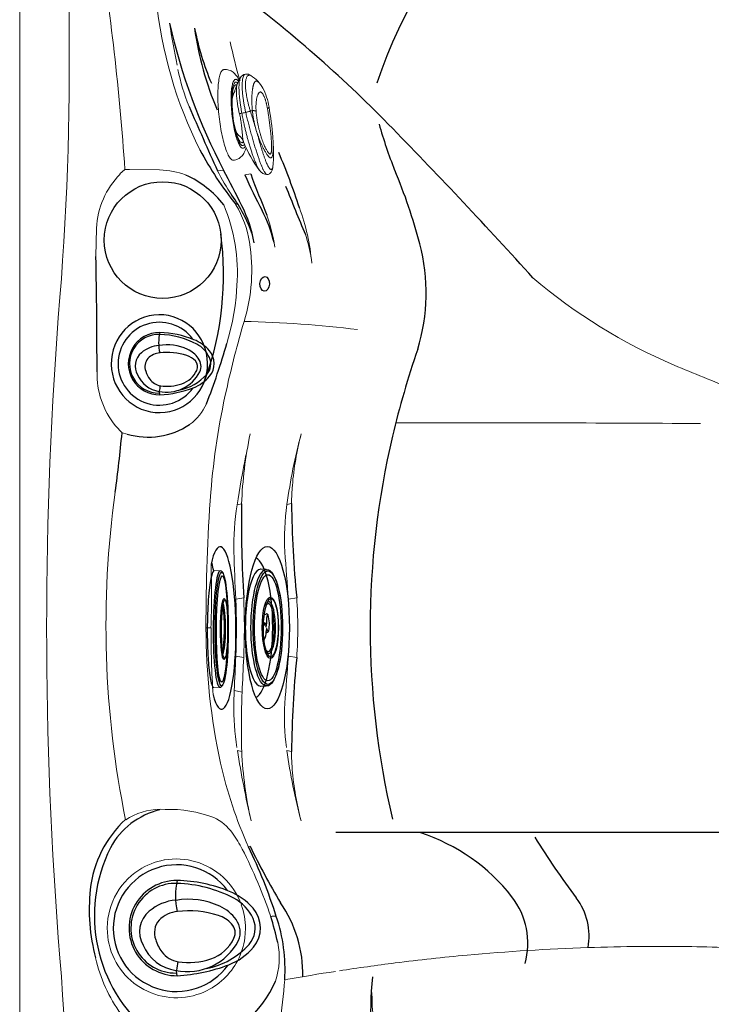
# Model space of a CAD drawing. Units: inches. Extents: x 0 to 84, y -21 to 131.
# Drawn here: x 0 to 24, y 29 to 63 of the extents above; entities that cross this region are included whole.
import ezdxf

# ---------------------------------------------------------------- set-up
doc = ezdxf.new("R2010")
doc.units = ezdxf.units.IN
doc.header["$MEASUREMENT"] = 0
doc.layers.add('1', color=4, linetype='Continuous')
doc.layers.add('2', color=7, linetype='Continuous')

# ---------------------------------------------------------------- blocks, each defined once
blk = doc.blocks.new('2015JET4IN_2')
at = {"layer": '1', "color": 4, "linetype": 'Continuous', "lineweight": 15}
for p, q in [((-2.001, -0.223), (-1.998, -0.426)), ((1.995, -0.441), (1.999, -0.238))]:
    blk.add_line(p, q, dxfattribs=at)
at = {"layer": '1', "color": 3}
for centre, radius, start, end in [((-1.872, -0.41), 0.127, 187.2288, 248.7397), ((1.857, -0.418), 0.14, 283.221, 350.4228)]:
    blk.add_arc(centre, radius, start, end, dxfattribs=at)
at = {"layer": '1', "color": 4}
blk.add_ellipse((-0.001, -0.231), major_axis=(-2, 0.008), ratio=0.115294, start_param=3.137541, end_param=6.287237, dxfattribs=at)
at = {"layer": '1', "color": 3}
for centre, major_axis, ratio, start_param, end_param in [((-0.002, -0.434), (-1.996, 0.008), 0.115526, 3.141593, 6.283185), ((-0.002, -0.511), (-0.894, 0.004), 0.128716, 0.263228, 2.875056), ((-0.002, -0.473), (-0.894, 0.004), 0.128716, 0.499239, 2.639563)]:
    blk.add_ellipse(centre, major_axis=major_axis, ratio=ratio, start_param=start_param, end_param=end_param, dxfattribs=at)
for centre, major_axis, ratio in [((-0.002, -0.493), (-1.943, 0.001), 0.115622), ((-0.002, -0.504), (-1.818, 0.008), 0.106558), ((-0.001, -0.577), (1.048, -0.004), 0.11754), ((-0.002, -0.596), (-0.996, 0.005), 0.109761)]:
    blk.add_ellipse(centre, major_axis=major_axis, ratio=ratio, dxfattribs=at)
blk = doc.blocks.new('2016JET4.0_1')
at = {"layer": '1', "color": 4}
for p, q in [((96.177, -81.133), (95.98, -81.13)), ((95.98, -85.13), (96.177, -85.126))]:
    blk.add_line(p, q, dxfattribs=at)
at = {"layer": '1', "color": 3}
for centre, radius, start, end in [((95.867, -83.377), 0.48, 52.7187, 62.973), ((96.105, -82.586), 0.0948, 270.8224, 285.7492), ((96.045, -82.372), 0.316, 285.7492, 295.3068), ((96.193, -82.704), 0.0474, 15.0611, 105.6072), ((97.511, -82.933), 1.329, 171.7456, 182.6522), ((96.343, -82.764), 0.149, 148.3633, 171.7456), ((96.224, -82.693), 0.0105, 28.7458, 136.3931), ((95.976, -82.85), 0.304, 28.8426, 32.262), ((95.148, -83.008), 1.136, 348.5969, 16.1646), ((96.095, -83.039), 0.0329, 50.3732, 114.0189), ((95.597, -83.276), 0.576, 331.6064, 1.1462), ((96.052, -83.091), 0.101, 13.402, 50.3732), ((96.223, -83.05), 0.0753, 193.402, 219.7896), ((96.17, -83.094), 0.00714, 219.7896, 325.7311), ((93.438, -75.779), 8.003, 289.9674, 290.3908), ((96.594, -83.255), 0.421, 167.4978, 181.3229), ((95.787, -83.019), 0.397, 348.567, 3.5572), ((96.19, -83.164), 0.00685, 357.2979, 179.9428), ((96.568, -83.062), 0.385, 195.4685, 209.5966), ((96.185, -83.213), 0.0786, 301.2218, 345.5657), ((96.24, -83.245), 0.00983, 227.7671, 313.5675), ((96.204, -83.207), 0.0613, 313.5675, 350.0814)]:
    blk.add_arc(centre, radius, start, end, dxfattribs=at)
at = {"layer": '1', "color": 4}
blk.add_ellipse((95.98, -83.13), major_axis=(0, 2), ratio=0.261032, start_param=6.273751, end_param=9.434212, dxfattribs=at)
at = {"layer": '1', "color": 3}
for centre, major_axis, ratio in [((96.194, -83.13), (0, 1.996), 0.27142), ((96.233, -83.13), (-0.002, 1.944), 0.25886), ((96.231, -83.13), (0, 1.817), 0.251897), ((96.316, -83.13), (-0.001, 1.05), 0.262492), ((96.332, -83.13), (0.006, 0.997), 0.253578)]:
    blk.add_ellipse(centre, major_axis=major_axis, ratio=ratio, dxfattribs=at)
for centre, major_axis, ratio, start_param, end_param in [((96.244, -83.13), (0.001, 0.822), 0.247228, 2.731702, 6.621411), ((96.263, -83.13), (0.003, 0.882), 0.258888, 2.841844, 6.557374)]:
    blk.add_ellipse(centre, major_axis=major_axis, ratio=ratio, start_param=start_param, end_param=end_param, dxfattribs=at)
blk = doc.blocks.new('asdf')
at = {"layer": '1', "color": 4, "linetype": 'Continuous'}
blk.add_lwpolyline([(1.505, 0.381, 0.077756), (1.132, 2.142, 0.128309), (0.529, 2.988, 0.36897), (-0.807, 2.974, 0.117961), (-1.383, 2.164, 0.093792), (-1.755, 0.374, 1.013091)], format="xyb", close=True, dxfattribs=at)
at = {"layer": '1', "color": 3, "linetype": 'Continuous'}
for points in [[(1.257, 1.381, 0.163072), (0.434, 2.84, 0.29987), (-0.453, 2.975, 0.166138), (-1.149, 2.312, 0.112258), (-1.657, 0.377, 1.023642), (1.414, 0.344)], [(-1.085, 0.331, 0.151367), (-0.701, -0.587, 0.363694), (0.456, -0.792, 0.262699), (1.325, 0.331, 0.335351), (0.304, 2.475, 0.268368), (-0.414, 2.396, 0.124356), (-0.874, 1.838, 0.155651), (-1.075, 0.331)]]:
    blk.add_lwpolyline(points, format="xyb", dxfattribs=at)
at = {"layer": '1', "color": 4, "linetype": 'Continuous'}
blk.add_lwpolyline([(-0.69, 0.389, 0.183535), (-0.398, -0.246, 0.27836), (0.272, -0.357, 0.092792), (0.691, -0.15, 0.196173), (1.026, 0.408, 0.119901), (0.928, 1.53, 0.203997), (0.224, 2.321, 0.308833), (-0.269, 2.242, 0.125241), (-0.556, 1.788, 0.111033), (-0.688, 0.376)], format="xyb", dxfattribs=at)
at = {"layer": '1', "linetype": 'Continuous'}
blk.add_arc((-0.123, 0.356), 2.17, 126.3344, 54.3448, dxfattribs=at)
at = {"layer": '1', "color": 3, "linetype": 'Continuous'}
for centre, radius, start, end in [((-1.216, 2.93), 2.613, 258.042, 281.6547), ((2.871, 10.503), 10.274, 259.6293, 261.3062), ((1.367, 0.67), 0.326, 261.3062, 293.5026)]:
    blk.add_arc(centre, radius, start, end, dxfattribs=at)
blk = doc.blocks.new('adf')
at = {"layer": '1', "color": 4, "linetype": 'Continuous'}
blk.add_lwpolyline([(668.368, 350.261, 0.077756), (668.612, 349.11, 0.128309), (669.006, 348.556, 0.36897), (669.88, 348.566, 0.117961), (670.257, 349.095, 0.093792), (670.5, 350.265, 1.013091)], format="xyb", close=True, dxfattribs=at)
at = {"layer": '1', "color": 3, "linetype": 'Continuous'}
for points in [[(668.53, 349.607, 0.163072), (669.068, 348.653, 0.29987), (669.648, 348.565, 0.166138), (670.103, 348.998, 0.112258), (670.436, 350.264, 1.023642), (668.428, 350.286)], [(670.062, 350.294, 0.151367), (669.81, 350.894, 0.363694), (669.054, 351.028, 0.262699), (668.486, 350.294, 0.335351), (669.153, 348.892, 0.268368), (669.623, 348.944, 0.124356), (669.923, 349.308, 0.155651), (670.055, 350.294)]]:
    blk.add_lwpolyline(points, format="xyb", dxfattribs=at)
at = {"layer": '1', "color": 4, "linetype": 'Continuous'}
blk.add_lwpolyline([(669.803, 350.256, 0.183535), (669.612, 350.671, 0.27836), (669.174, 350.744, 0.092792), (668.9, 350.609, 0.196173), (668.681, 350.243, 0.119901), (668.745, 349.51, 0.203997), (669.206, 348.993, 0.308833), (669.528, 349.044, 0.125241), (669.715, 349.341, 0.111033), (669.802, 350.265)], format="xyb", dxfattribs=at)
at = {"layer": '1', "linetype": 'Continuous'}
blk.add_arc((669.433, 350.277), 1.419, 306.3344, 234.3448, dxfattribs=at)
at = {"layer": '1', "color": 3, "linetype": 'Continuous'}
for centre, radius, start, end in [((668.458, 350.072), 0.213, 81.3062, 113.5026), ((667.475, 343.642), 6.718, 79.6293, 81.3062), ((670.147, 348.594), 1.709, 78.042, 101.6547)]:
    blk.add_arc(centre, radius, start, end, dxfattribs=at)
blk = doc.blocks.new('waterfallvalve')
at = {"color": 4, "linetype": 'Continuous', "lineweight": 15}
for p, q in [((-0.657, 1.521), (-0.659, 1.515)), ((-0.238, 0.694), (-0.231, 0.689)), ((-0.115, 0.617), (-0.055, 0.575)), ((0.598, 0.249), (0.667, 0.227)), ((0.795, 0.177), (0.803, 0.175))]:
    blk.add_line(p, q, dxfattribs=at)
at = {"color": 4, "linetype": 'Continuous', "lineweight": 15, "flags": 128}
for points in [[(-0.613, 1.218), (-0.675, 1.223), (-0.733, 1.225), (-0.784, 1.223), (-0.83, 1.218), (-0.872, 1.211), (-0.912, 1.201), (-0.95, 1.188), (-0.986, 1.173), (-1.021, 1.155), (-1.055, 1.134), (-1.086, 1.109), (-1.116, 1.082), (-1.146, 1.049), (-1.172, 1.014), (-1.193, 0.976), (-1.196, 0.97)], [(-0.591, 1.177), (-0.595, 1.177), (-0.623, 1.173), (-0.647, 1.168), (-0.666, 1.16), (-0.682, 1.15), (-0.693, 1.137), (-0.7, 1.123), (-0.703, 1.106), (-0.702, 1.088), (-0.696, 1.067), (-0.686, 1.045), (-0.672, 1.02), (-0.653, 0.994), (-0.631, 0.967), (-0.604, 0.938), (-0.573, 0.907), (-0.539, 0.876), (-0.501, 0.843), (-0.46, 0.809), (-0.415, 0.775), (-0.367, 0.74), (-0.316, 0.704), (-0.263, 0.668), (-0.207, 0.631), (-0.148, 0.595), (-0.088, 0.558), (-0.026, 0.522), (0.038, 0.486), (0.103, 0.45), (0.17, 0.415), (0.237, 0.381), (0.304, 0.347), (0.372, 0.315), (0.44, 0.284), (0.507, 0.254), (0.574, 0.225), (0.64, 0.198), (0.705, 0.173), (0.769, 0.149), (0.831, 0.127), (0.891, 0.107), (0.949, 0.089), (1.004, 0.074), (1.057, 0.06), (1.108, 0.048), (1.155, 0.039), (1.199, 0.032), (1.24, 0.027), (1.277, 0.024), (1.311, 0.024), (1.34, 0.026), (1.366, 0.031), (1.388, 0.037), (1.405, 0.046), (1.419, 0.058), (1.428, 0.071), (1.433, 0.087), (1.434, 0.104), (1.43, 0.124), (1.422, 0.145), (1.41, 0.169), (1.406, 0.175)], [(-0.649, 1.283), (-0.592, 1.179), (-0.536, 1.098)], [(-0.556, 1.126), (-0.564, 1.124), (-0.583, 1.117), (-0.598, 1.107), (-0.61, 1.095), (-0.616, 1.081), (-0.619, 1.065), (-0.617, 1.047), (-0.611, 1.027), (-0.601, 1.006), (-0.586, 0.982), (-0.568, 0.957), (-0.545, 0.93), (-0.518, 0.902), (-0.487, 0.872), (-0.453, 0.841), (-0.415, 0.809), (-0.374, 0.777), (-0.329, 0.743), (-0.282, 0.709), (-0.231, 0.674), (-0.178, 0.639), (-0.123, 0.604), (-0.065, 0.569), (-0.006, 0.534), (0.055, 0.5), (0.118, 0.465), (0.181, 0.432), (0.246, 0.399), (0.31, 0.367), (0.375, 0.336), (0.44, 0.306), (0.505, 0.277), (0.569, 0.25), (0.632, 0.225), (0.695, 0.201), (0.755, 0.178), (0.814, 0.158), (0.871, 0.14), (0.926, 0.123), (0.978, 0.109), (1.027, 0.097), (1.074, 0.087), (1.118, 0.079), (1.158, 0.073), (1.195, 0.07), (1.228, 0.069), (1.258, 0.071), (1.283, 0.075), (1.305, 0.081), (1.322, 0.089), (1.335, 0.1), (1.344, 0.113), (1.349, 0.128), (1.349, 0.145), (1.345, 0.164), (1.337, 0.185), (1.336, 0.186)], [(-0.543, 1.104), (-0.539, 1.098), (-0.508, 1.055), (-0.481, 1.02), (-0.451, 0.982), (-0.426, 0.952), (-0.406, 0.929), (-0.384, 0.904), (-0.376, 0.896), (-0.37, 0.889), (-0.365, 0.882), (-0.359, 0.876), (-0.354, 0.87), (-0.35, 0.864), (-0.347, 0.86), (-0.347, 0.857), (-0.349, 0.856)], [(-0.51, 1.057), (-0.518, 1.052), (-0.528, 1.041), (-0.535, 1.027), (-0.537, 1.012), (-0.535, 0.995), (-0.529, 0.976), (-0.518, 0.955), (-0.504, 0.932), (-0.485, 0.907), (-0.462, 0.881), (-0.436, 0.854), (-0.405, 0.826), (-0.371, 0.796), (-0.333, 0.765), (-0.292, 0.734), (-0.248, 0.701), (-0.238, 0.694)], [(-1.196, 0.97), (-1.202, 0.956), (-1.204, 0.937), (-1.203, 0.916), (-1.197, 0.892), (-1.187, 0.867), (-1.172, 0.84), (-1.154, 0.812), (-1.131, 0.782), (-1.104, 0.75), (-1.074, 0.716), (-1.039, 0.682), (-1.001, 0.646), (-0.959, 0.609), (-0.913, 0.571), (-0.864, 0.532), (-0.812, 0.493), (-0.757, 0.452), (-0.699, 0.411), (-0.638, 0.37), (-0.575, 0.328), (-0.509, 0.287), (-0.441, 0.245), (-0.371, 0.203), (-0.299, 0.161), (-0.226, 0.12), (-0.152, 0.08), (-0.076, 0.039), (0, 0), (0.077, -0.039), (0.154, -0.076), (0.232, -0.113), (0.309, -0.148), (0.386, -0.182), (0.463, -0.215), (0.539, -0.246), (0.613, -0.276), (0.687, -0.304), (0.759, -0.33), (0.829, -0.355), (0.897, -0.377), (0.964, -0.398), (1.028, -0.417), (1.089, -0.433), (1.148, -0.447), (1.204, -0.459), (1.256, -0.469), (1.306, -0.477), (1.352, -0.482), (1.395, -0.485), (1.434, -0.486), (1.47, -0.484), (1.501, -0.481), (1.529, -0.474), (1.553, -0.466), (1.572, -0.455), (1.587, -0.442), (1.599, -0.427), (1.6, -0.424)], [(-0.347, 0.853), (-0.348, 0.857), (-0.348, 0.857)], [(2.636, 0.283), (2.647, 0.31), (2.653, 0.334), (2.655, 0.365), (2.652, 0.391), (2.648, 0.41), (2.643, 0.423), (2.635, 0.443), (2.626, 0.461), (2.615, 0.478), (2.6, 0.499), (2.577, 0.526), (2.545, 0.558), (2.506, 0.594), (2.458, 0.633), (2.406, 0.672)], [(0.803, 0.175), (0.842, 0.163), (0.893, 0.148), (0.941, 0.135), (0.987, 0.125), (1.03, 0.117), (1.069, 0.111), (1.105, 0.107), (1.138, 0.105), (1.167, 0.106), (1.192, 0.109), (1.213, 0.115), (1.23, 0.123), (1.243, 0.133), (1.252, 0.145), (1.256, 0.159), (1.256, 0.175), (1.252, 0.194), (1.25, 0.199)], [(1.009, 0.19), (1.017, 0.196), (1.03, 0.203), (1.046, 0.209), (1.069, 0.213), (1.086, 0.214), (1.11, 0.214), (1.14, 0.213), (1.178, 0.209), (1.226, 0.203), (1.284, 0.194), (1.285, 0.194)], [(1.6, -0.424), (1.613, -0.395), (1.627, -0.355), (1.637, -0.315), (1.643, -0.274), (1.646, -0.234), (1.644, -0.194), (1.639, -0.155), (1.632, -0.117), (1.621, -0.08), (1.607, -0.043), (1.59, -0.007), (1.57, 0.03), (1.547, 0.068), (1.518, 0.107), (1.483, 0.15), (1.468, 0.167)]]:
    blk.add_lwpolyline(points, dxfattribs=at)
at = {"color": 4, "linetype": 'Continuous', "lineweight": 15}
for centre, radius, start, end in [((-0.011, 0.563), 1.193, 86.1798, 115.6547), ((-0.12, -0.271), 2.033, 65.5561, 85.3834), ((-0.441, 1.407), 0.243, 153.7391, 210.409), ((-0.447, 1.426), 0.229, 111.4079, 155.8617), ((-3.278, -8.017), 10.397, 61.7157, 67.3748), ((-1.49, -4.801), 6.717, 54.4627, 61.7252), ((0.271, 1.25), 0.741, 214.631, 238.6243), ((2.126, 4.131), 4.172, 235.4808, 251.4937), ((0.926, 0.85), 0.675, 247.3985, 274.4838), ((2.042, 4.256), 4.13, 259.2337, 274.5839), ((2.375, 0.438), 0.303, 265.5351, 329.8612)]:
    blk.add_arc(centre, radius, start, end, dxfattribs=at)
for points, knots in [([(0.043, 1.756), (0.042, 1.756), (0.025, 1.757), (-0.005, 1.758), (-0.044, 1.757), (-0.077, 1.756), (-0.106, 1.753), (-0.133, 1.75), (-0.161, 1.744), (-0.187, 1.738), (-0.207, 1.731), (-0.224, 1.723), (-0.238, 1.716), (-0.251, 1.707), (-0.261, 1.697), (-0.268, 1.687), (-0.272, 1.677), (-0.274, 1.668), (-0.274, 1.661), (-0.273, 1.656), (-0.272, 1.651), (-0.271, 1.647), (-0.27, 1.643), (-0.268, 1.637), (-0.265, 1.63), (-0.262, 1.622), (-0.257, 1.613), (-0.251, 1.601), (-0.244, 1.59), (-0.235, 1.577), (-0.224, 1.561), (-0.21, 1.544), (-0.195, 1.527), (-0.177, 1.509), (-0.157, 1.49), (-0.133, 1.467), (-0.109, 1.445), (-0.085, 1.424), (-0.062, 1.404), (-0.035, 1.383), (-0.008, 1.362), (0.022, 1.339), (0.05, 1.317), (0.08, 1.295), (0.112, 1.273), (0.143, 1.252), (0.171, 1.234), (0.189, 1.222), (0.207, 1.211), (0.223, 1.201), (0.239, 1.191), (0.254, 1.182), (0.271, 1.171), (0.289, 1.16), (0.308, 1.149), (0.336, 1.133), (0.372, 1.112), (0.417, 1.087), (0.466, 1.061), (0.499, 1.044), (0.516, 1.035)], [0, 0, 0, 0, 0.002045, 0.029125, 0.053812, 0.073572, 0.092779, 0.112134, 0.135741, 0.160952, 0.181796, 0.198223, 0.218707, 0.238235, 0.256801, 0.27651, 0.296315, 0.316194, 0.32371, 0.33208, 0.341299, 0.347461, 0.352159, 0.361726, 0.376109, 0.38463, 0.398624, 0.416214, 0.4325, 0.444894, 0.469126, 0.490747, 0.509821, 0.528713, 0.554991, 0.576299, 0.603841, 0.624384, 0.642927, 0.663771, 0.687755, 0.705679, 0.731893, 0.749784, 0.768563, 0.795424, 0.808453, 0.81977, 0.829379, 0.840589, 0.847955, 0.857494, 0.867426, 0.877752, 0.888471, 0.899582, 0.923164, 0.947757, 0.973367, 1, 1, 1, 1]), ([(0.445, 0.809), (0.402, 0.825), (0.315, 0.857), (0.188, 0.909), (0.064, 0.962), (-0.055, 1.017), (-0.167, 1.073), (-0.27, 1.128), (-0.364, 1.183), (-0.447, 1.237), (-0.519, 1.289), (-0.577, 1.339), (-0.62, 1.384), (-0.649, 1.425), (-0.665, 1.461), (-0.667, 1.494), (-0.663, 1.515), (-0.654, 1.524), (-0.654, 1.524)], [0, 0, 0, 0, 0.065861, 0.131726, 0.197841, 0.264166, 0.33028, 0.396458, 0.46284, 0.529013, 0.59595, 0.663122, 0.730072, 0.794609, 0.859335, 0.923913, 0.995055, 1, 1, 1, 1]), ([(0.492, 0.967), (0.453, 0.978), (0.376, 1), (0.261, 1.037), (0.149, 1.076), (0.041, 1.117), (-0.061, 1.16), (-0.157, 1.204), (-0.245, 1.248), (-0.325, 1.293), (-0.395, 1.336), (-0.455, 1.38), (-0.503, 1.423), (-0.538, 1.465), (-0.562, 1.505), (-0.574, 1.541), (-0.577, 1.573), (-0.572, 1.6), (-0.559, 1.62), (-0.546, 1.633), (-0.533, 1.637), (-0.531, 1.638)], [0, 0, 0, 0, 0.055001, 0.109958, 0.164859, 0.219686, 0.274439, 0.32916, 0.383871, 0.438578, 0.493272, 0.547918, 0.602571, 0.657283, 0.712035, 0.766854, 0.821726, 0.876649, 0.931553, 0.986403, 1, 1, 1, 1]), ([(0.732, 1.507), (0.72, 1.513), (0.694, 1.523), (0.657, 1.538), (0.62, 1.552), (0.587, 1.564), (0.547, 1.578), (0.501, 1.593), (0.452, 1.607), (0.408, 1.618), (0.367, 1.627), (0.33, 1.634), (0.293, 1.64), (0.258, 1.643), (0.226, 1.644), (0.2, 1.643), (0.18, 1.64), (0.163, 1.636), (0.145, 1.63), (0.128, 1.618), (0.12, 1.601), (0.119, 1.582), (0.123, 1.562), (0.131, 1.539), (0.144, 1.513), (0.163, 1.481), (0.188, 1.447), (0.219, 1.411), (0.254, 1.376), (0.296, 1.338), (0.345, 1.298), (0.402, 1.255), (0.457, 1.218), (0.508, 1.185), (0.553, 1.158), (0.585, 1.141), (0.6, 1.132)], [0, 0, 0, 0, 0.020283, 0.042888, 0.061763, 0.08078, 0.098315, 0.129577, 0.157812, 0.18302, 0.208501, 0.232087, 0.2538, 0.282236, 0.308286, 0.329944, 0.35019, 0.369146, 0.386981, 0.424166, 0.463041, 0.491318, 0.521799, 0.555516, 0.592515, 0.633433, 0.679273, 0.715463, 0.754405, 0.792041, 0.832551, 0.874422, 0.917571, 0.944762, 0.97224, 1, 1, 1, 1]), ([(0.6, 1.132), (0.612, 1.126), (0.637, 1.112), (0.678, 1.09), (0.725, 1.067), (0.774, 1.044), (0.827, 1.019), (0.879, 0.996), (0.932, 0.974), (0.983, 0.953), (1.037, 0.932), (1.09, 0.912), (1.142, 0.894), (1.193, 0.876), (1.241, 0.86), (1.31, 0.839), (1.397, 0.813), (1.501, 0.785), (1.598, 0.762), (1.687, 0.744), (1.765, 0.731), (1.835, 0.721), (1.896, 0.716), (1.946, 0.713), (1.985, 0.714), (2.014, 0.715), (2.038, 0.718), (2.059, 0.722), (2.075, 0.727), (2.087, 0.733), (2.095, 0.74), (2.1, 0.748), (2.101, 0.757), (2.097, 0.769), (2.089, 0.783), (2.075, 0.8), (2.055, 0.819), (2.031, 0.84), (2.001, 0.863), (1.962, 0.89), (1.914, 0.921), (1.857, 0.956), (1.796, 0.992), (1.732, 1.028), (1.667, 1.063), (1.591, 1.103), (1.504, 1.148), (1.403, 1.199), (1.293, 1.252), (1.182, 1.305), (1.071, 1.357), (0.961, 1.407), (0.847, 1.458), (0.771, 1.491), (0.732, 1.507)], [0, 0, 0, 0, 0.010931, 0.023534, 0.03782, 0.052974, 0.067749, 0.085216, 0.098828, 0.114516, 0.130009, 0.145297, 0.160672, 0.175611, 0.189635, 0.202742, 0.235199, 0.266131, 0.295637, 0.323863, 0.349696, 0.373522, 0.397473, 0.418503, 0.435644, 0.449806, 0.462615, 0.47581, 0.488005, 0.49857, 0.508255, 0.517529, 0.526867, 0.536692, 0.547098, 0.559404, 0.573207, 0.584837, 0.598606, 0.61514, 0.633598, 0.654221, 0.677555, 0.696214, 0.717695, 0.740672, 0.76819, 0.799508, 0.833339, 0.867205, 0.899339, 0.932267, 0.96551, 1, 1, 1, 1]), ([(0.721, 1.579), (0.723, 1.578), (0.729, 1.576), (0.733, 1.562), (0.735, 1.54), (0.733, 1.518), (0.732, 1.507)], [0, 0, 0, 0, 0.1706539, 0.4501862, 0.7272995, 1, 1, 1, 1]), ([(0.393, 0.684), (0.352, 0.701), (0.271, 0.734), (0.15, 0.788), (0.032, 0.843), (-0.069, 0.892), (-0.153, 0.935), (-0.222, 0.972), (-0.286, 1.008), (-0.345, 1.043), (-0.399, 1.076), (-0.449, 1.109), (-0.494, 1.14), (-0.535, 1.17), (-0.569, 1.197), (-0.598, 1.221), (-0.624, 1.246), (-0.642, 1.267), (-0.648, 1.279), (-0.65, 1.283)], [0, 0, 0, 0, 0.081043, 0.162324, 0.244658, 0.325022, 0.38095, 0.43555, 0.489006, 0.542632, 0.594558, 0.644961, 0.699308, 0.750534, 0.801083, 0.851804, 0.902669, 0.970221, 1, 1, 1, 1]), ([(-0.537, 1.097), (-0.531, 1.089), (-0.517, 1.071), (-0.484, 1.038), (-0.44, 1.002), (-0.388, 0.964), (-0.327, 0.924), (-0.259, 0.883), (-0.184, 0.842), (-0.102, 0.8), (-0.007, 0.754), (0.105, 0.705), (0.233, 0.652), (0.322, 0.62), (0.366, 0.604)], [0, 0, 0, 0, 0.059004, 0.137807, 0.215968, 0.293391, 0.372654, 0.449881, 0.529178, 0.607606, 0.686225, 0.789688, 0.894631, 1, 1, 1, 1]), ([(0.516, 1.035), (0.513, 1.024), (0.505, 1.002), (0.497, 0.979), (0.492, 0.967)], [0, 0, 0, 0, 0.495366, 1, 1, 1, 1]), ([(0.6, 1.132), (0.595, 1.13), (0.585, 1.125), (0.565, 1.104), (0.542, 1.075), (0.525, 1.048), (0.516, 1.035)], [0, 0, 0, 0, 0.247833, 0.499852, 0.751946, 1, 1, 1, 1]), ([(0.516, 1.035), (0.556, 1.015), (0.635, 0.974), (0.763, 0.919), (0.886, 0.871), (1.002, 0.83), (1.103, 0.797), (1.202, 0.768), (1.279, 0.748), (1.337, 0.734), (1.376, 0.726), (1.417, 0.717), (1.458, 0.708), (1.498, 0.7), (1.538, 0.693), (1.578, 0.686), (1.617, 0.68), (1.656, 0.674), (1.698, 0.668), (1.747, 0.661), (1.796, 0.656), (1.841, 0.652), (1.88, 0.649), (1.925, 0.646), (1.974, 0.644), (2.025, 0.644), (2.066, 0.645), (2.097, 0.647), (2.123, 0.65), (2.145, 0.654), (2.163, 0.658), (2.178, 0.662), (2.19, 0.667), (2.2, 0.673), (2.208, 0.678), (2.215, 0.685), (2.22, 0.694), (2.223, 0.707), (2.221, 0.721), (2.215, 0.738), (2.202, 0.759), (2.184, 0.782), (2.159, 0.807), (2.129, 0.835), (2.091, 0.865), (2.053, 0.894), (2.018, 0.918), (1.984, 0.941), (1.945, 0.967), (1.907, 0.99), (1.873, 1.011), (1.843, 1.029), (1.813, 1.047), (1.782, 1.064), (1.75, 1.083), (1.72, 1.1), (1.7, 1.111), (1.692, 1.115)], [0, 0, 0, 0, 0.040553, 0.083031, 0.127484, 0.162655, 0.19608, 0.227194, 0.259566, 0.271505, 0.28438, 0.298195, 0.312954, 0.326032, 0.338836, 0.354141, 0.36824, 0.379248, 0.396116, 0.414381, 0.433642, 0.451474, 0.467502, 0.481706, 0.508304, 0.533368, 0.553402, 0.570687, 0.585679, 0.600965, 0.613684, 0.625572, 0.636636, 0.648115, 0.658165, 0.666749, 0.681408, 0.695705, 0.711028, 0.727563, 0.745811, 0.767829, 0.784544, 0.805192, 0.829717, 0.850529, 0.865393, 0.880624, 0.899595, 0.917196, 0.929439, 0.941602, 0.953686, 0.965694, 0.977535, 0.991245, 1, 1, 1, 1]), ([(1.692, 1.115), (1.685, 1.119), (1.671, 1.127), (1.656, 1.135), (1.649, 1.139)], [0, 0, 0, 0, 0.484417, 1, 1, 1, 1]), ([(-0.348, 0.856), (-0.346, 0.85), (-0.343, 0.835), (-0.33, 0.812), (-0.316, 0.796), (-0.311, 0.79)], [0, 0, 0, 0, 0.340206, 0.769354, 1, 1, 1, 1]), ([(0.393, 0.684), (0.386, 0.664), (0.377, 0.636), (0.369, 0.611), (0.366, 0.604)], [0, 0, 0, 0, 0.713867, 1, 1, 1, 1]), ([(0.445, 0.809), (0.44, 0.796), (0.431, 0.771), (0.417, 0.736), (0.404, 0.706), (0.397, 0.691), (0.393, 0.684)], [0, 0, 0, 0, 0.2455068, 0.4970002, 0.7484969, 1, 1, 1, 1]), ([(2.372, 0.137), (2.364, 0.137), (2.345, 0.135), (2.307, 0.136), (2.263, 0.139), (2.211, 0.144), (2.152, 0.153), (2.084, 0.164), (2.003, 0.178), (1.905, 0.198), (1.79, 0.225), (1.663, 0.256), (1.524, 0.294), (1.389, 0.332), (1.256, 0.371), (1.13, 0.411), (0.997, 0.455), (0.857, 0.505), (0.71, 0.559), (0.554, 0.618), (0.448, 0.662), (0.393, 0.684)], [0, 0, 0, 0, 0.023202, 0.053079, 0.084079, 0.116463, 0.152796, 0.191129, 0.231705, 0.285455, 0.343144, 0.405121, 0.471705, 0.543157, 0.596799, 0.656911, 0.718585, 0.783216, 0.851434, 0.922879, 1, 1, 1, 1]), ([(0.492, 0.967), (0.489, 0.956), (0.484, 0.932), (0.472, 0.892), (0.459, 0.851), (0.45, 0.823), (0.445, 0.809), (0.445, 0.809)], [0, 0, 0, 0, 0.247036, 0.495653, 0.744923, 0.99405, 1, 1, 1, 1]), ([(0.445, 0.809), (0.5, 0.79), (0.62, 0.748), (0.802, 0.687), (0.991, 0.625), (1.145, 0.576), (1.266, 0.539), (1.383, 0.504), (1.524, 0.462), (1.685, 0.417), (1.835, 0.377), (1.973, 0.342), (2.101, 0.312), (2.192, 0.293), (2.254, 0.281), (2.289, 0.275), (2.329, 0.268), (2.373, 0.261), (2.42, 0.255), (2.465, 0.251), (2.503, 0.249), (2.534, 0.249), (2.561, 0.251), (2.583, 0.254), (2.602, 0.259), (2.618, 0.266), (2.63, 0.274), (2.634, 0.282), (2.636, 0.285)], [0, 0, 0, 0, 0.063253, 0.136569, 0.208578, 0.279091, 0.314044, 0.348321, 0.415004, 0.478715, 0.538947, 0.596031, 0.650205, 0.70217, 0.719204, 0.736381, 0.753033, 0.778133, 0.80356, 0.829609, 0.856864, 0.876099, 0.896522, 0.918721, 0.937082, 0.957569, 0.980517, 1, 1, 1, 1]), ([(2.406, 0.672), (2.407, 0.671), (2.431, 0.655), (2.468, 0.626), (2.511, 0.589), (2.539, 0.558), (2.557, 0.532), (2.565, 0.51), (2.564, 0.491), (2.552, 0.476), (2.531, 0.465), (2.5, 0.459), (2.458, 0.456), (2.402, 0.459), (2.331, 0.467), (2.248, 0.481), (2.153, 0.5), (2.048, 0.525), (1.938, 0.553), (1.825, 0.583), (1.684, 0.623), (1.514, 0.673), (1.315, 0.734), (1.112, 0.794), (0.907, 0.853), (0.701, 0.911), (0.562, 0.949), (0.492, 0.967)], [0, 0, 0, 0, 0.002612, 0.037313, 0.072113, 0.098369, 0.124718, 0.151136, 0.177577, 0.204019, 0.230434, 0.25678, 0.283032, 0.317817, 0.352516, 0.387146, 0.428472, 0.469647, 0.510722, 0.551711, 0.592641, 0.660724, 0.728713, 0.796612, 0.864442, 0.932233, 1, 1, 1, 1]), ([(1.218, 0.21), (1.204, 0.216), (1.176, 0.227), (1.126, 0.25), (1.071, 0.277), (1.011, 0.308), (0.945, 0.343), (0.875, 0.379), (0.8, 0.418), (0.721, 0.457), (0.637, 0.496), (0.549, 0.534), (0.459, 0.57), (0.397, 0.593), (0.366, 0.604)], [0, 0, 0, 0, 0.082421, 0.166645, 0.250153, 0.333736, 0.416961, 0.499931, 0.583316, 0.666093, 0.748999, 0.832874, 0.916346, 1, 1, 1, 1]), ([(1.009, 0.191), (1.008, 0.19), (1.004, 0.184), (0.984, 0.178), (0.958, 0.175), (0.936, 0.175), (0.923, 0.175), (0.915, 0.176), (0.91, 0.177)], [0, 0, 0, 0, 0.0279166, 0.371204, 0.7220108, 0.8146677, 0.9073314, 1, 1, 1, 1]), ([(1.27, 0.196), (1.27, 0.196), (1.262, 0.197), (1.246, 0.202), (1.227, 0.208), (1.218, 0.21)], [0, 0, 0, 0, 0.033654, 0.516874, 1, 1, 1, 1])]:
    blk.add_open_spline(points, degree=3, knots=knots, dxfattribs=at)
for points in [[(0.053, 1.755), (0.043, 1.756)], [(0.721, 1.579), (0.721, 1.579)], [(-0.543, 1.104), (-0.537, 1.097)], [(1.285, 0.194), (1.27, 0.196)], [(2.636, 0.285), (2.638, 0.288)]]:
    blk.add_open_spline(points, degree=1, dxfattribs=at)
blk = doc.blocks.new('2018 UTOPIA TAHITIAN')
at = {"layer": '1', "color": 3, "linetype": 'Continuous', "lineweight": 15}
for p, q in [((3.43, 57.519), (3.603, 57.669)), ((3.766, 57.667), (3.603, 57.669)), ((4.796, 57.651), (3.766, 57.667)), ((6.777, 57.621), (6.985, 57.648)), ((7.916, 57.514), (7.71, 57.488)), ((2.631, 55.656), (2.61, 54.69)), ((7.415, 53.29), (7.446, 53.689)), ((7.289, 52.472), (7.382, 52.999)), ((7.382, 52.999), (7.415, 53.29)), ((7.211, 52.144), (7.289, 52.472)), ((7.096, 51.707), (7.211, 52.144)), ((3.281, 48.889), (3.507, 48.641)), ((3.507, 48.641), (3.68, 48.601)), ((9.316, 46.23), (9.156, 46.191)), ((7.604, 46.213), (7.451, 46.175)), ((7.675, 42.989), (7.405, 42.944)), ((9.491, 42.989), (9.208, 42.942)), ((6.555, 41.969), (6.383, 41.969)), ((7.675, 40.949), (7.405, 40.994)), ((9.491, 40.949), (9.208, 40.996)), ((7.353, 39.819), (7.338, 39.372)), ((7.622, 39.756), (7.353, 39.819)), ((7.609, 37.725), (7.458, 37.763)), ((9.313, 37.725), (9.152, 37.764)), ((9.315, 37.596), (9.313, 37.725)), ((4.987, 35.745), (4.81, 35.747)), ((7.895, 34.481), (7.842, 34.457)), ((3.004, 31.53), (3.036, 31.258)), ((7.716, 31.343), (7.738, 31.667)), ((9.083, 29.904), (9.066, 29.728))]:
    blk.add_line(p, q, dxfattribs=at)
at = {"layer": '1', "color": 4, "linetype": 'Continuous', "lineweight": 15}
blk.add_lwpolyline([(83.938, 6.219), (83.938, 77.719, 0.414214), (77.719, 83.938), (6.219, 83.938, 0.414214), (0, 77.719), (0, 6.219, 0.414214), (6.219, 0), (77.719, 0, 0.414214)], format="xyb", close=True, dxfattribs=at)
at = {"layer": '1', "color": 3, "linetype": 'Continuous', "lineweight": 15}
for centre, radius, start, end in [((-98.297, 61.316), 99.998, 355.39673, 7.00402), ((-81.109, 51.995), 84.902, 3.83167, 9.27278), ((19.361, 64.96), 14.755, 185.607, 206.6418), ((41.592, 68.525), 36.925, 189.1113, 191.3784), ((22.823, 65.31), 15.949, 191.8366, 196.7531), ((12.514, 62.536), 7.235, 191.4594, 201.9551), ((5.514, 55.503), 2.888, 135.9565, 176.9654), ((4.769, 55.138), 2.513, 68.2797, 89.3862), ((12.901, 60.714), 6.861, 206.7932, 214.8774), ((1.418, 54.121), 6.043, 355.9029, 22.7508), ((4.227, 54.581), 3.696, 9.3196, 30.518), ((2.855, 53.858), 7.177, 4.8382, 20.386), ((2.913, 54.133), 5.896, 8.5564, 19.4937), ((5.706, 54.01), 4.326, 8.0549, 19.2795), ((1.964, 54.222), 5.988, 342.9284, 9.1954), ((29.855, 68.394), 18.948, 229.6552, 246.914), ((141.972, 41.969), 141.048, 175.39602, 184.60398), ((40.432, 42.793), 34.142, 163.5435, 167.6305), ((6.79, 13.004), 39.47, 83.0294, 88.6959), ((-98.528, -245.187), 319.898, 67.39279, 67.78399), ((5.484, 50.673), 2.835, 178.6558, 218.9951), ((32.178, 44.486), 25.718, 167.3769, 175.2671), ((4.821, 50.338), 1.727, 305.508, 336.0986), ((15.489, -1080.529), 1129.519, 89.602115, 90.132015), ((21.792, 45.684), 14.198, 168.1164, 177.865), ((29.742, 43.268), 20.793, 165.1191, 171.9173), ((19.638, 45.992), 10.329, 165.33, 175.2734), ((44.919, 40.459), 37.901, 168.6956, 171.326), ((36.047, 42.036), 33.091, 172.058, 191.5952), ((69.3, 42.054), 62.917, 175.84919, 180.0775), ((18.55, 46.096), 9.236, 175.3648, 179.171), ((16.468, 44.732), 9.132, 170.9133, 181.0469), ((17.306, 45.031), 8.232, 171.8994, 183.197), ((111.579, 48.049), 104.299, 181.91371, 182.80524), ((245.24, 61.395), 236.752, 184.07479, 184.47028), ((-29.077, 43.07), 35.649, 358.2309, 1.724), ((-14.747, 41.968), 22.173, 357.4825, 2.5234), ((-15.191, 41.968), 22.889, 357.4489, 2.5568), ((-4.373, 41.968), 13.616, 355.907, 4.1053), ((-4.335, 41.968), 13.864, 355.7855, 4.2236), ((28.157, 41.974), 21.774, 180.012, 192.3141), ((42.714, 41.925), 36.158, 179.9304, 183.5818), ((185.144, 32.619), 177.936, 177.30241, 177.68099), ((196.106, 32.011), 188.643, 177.28411, 177.64689), ((409.257, 9.842), 401.26, 175.54704, 175.77914), ((32.996, 38.575), 25.401, 177.3364, 181.9178), ((15.921, 39.209), 8.584, 178.9129, 189.0125), ((17.101, 38.907), 8.029, 176.6587, 187.4609), ((48.133, 44.42), 41.216, 189.2948, 192.7155), ((21.382, 38.36), 13.787, 182.6378, 192.6181), ((29.667, 40.661), 20.718, 188.0365, 194.8585), ((18.722, 37.863), 9.411, 181.6236, 184.5702), ((21.414, 40.579), 14.889, 192.607, 204.2829), ((19.612, 37.953), 10.305, 184.6766, 194.6423), ((4.821, 33.616), 2.131, 90.2833, 123.9255), ((5.11, 31.366), 4.381, 69.4264, 91.6142), ((5.968, 33.997), 1.62, 35.0864, 65.1196), ((3.711, 32.375), 4.399, 27.117, 35.4864), ((-8.29, 26.282), 17.859, 18.9305, 26.9663), ((5.365, 31.688), 2.359, 99.9939, 123.0066), ((5.366, 31.681), 2.366, 47.2774, 99.9723), ((5.377, 31.673), 2.377, 123.0442, 183.4647), ((5.353, 31.666), 2.386, 19.9784, 47.2962), ((5.338, 31.663), 2.4, 0.0919, 19.9088), ((8.704, 31.665), 0.422, 77.719, 103.7859), ((5.373, 31.664), 2.372, 189.8758, 293.7934), ((5.353, 31.666), 2.385, 332.6114, 352.2051), ((6.361, 30.667), 2.533, 341.5189, 11.771), ((21.902, -41.037), 72.088, 89.10456, 91.93022), ((21.884, -41.764), 72.815, 86.9138, 89.0991), ((21.897, -41.141), 72.191, 95.21502, 97.18457), ((21.908, -41.271), 72.322, 91.92864, 95.21406), ((-98.29, 22.622), 99.991, 352.99544, 4.60352), ((7.534, 31.74), 5.051, 192.4198, 216.5967), ((5.367, 31.659), 2.369, 293.9617, 332.5973), ((21.865, -40.915), 71.963, 97.18182, 98.71738), ((21.408, -38.24), 69.25, 98.79657, 100.21777), ((-156.537, 46.668), 166.468, 353.0781, 354.1595), ((21.597, 29.496), 9.528, 180.178, 191.2968)]:
    blk.add_arc(centre, radius, start, end, dxfattribs=at)
at = {"layer": '1', "color": 2}
for centre, radius, start, end in [((28.897, 55.01), 17.581, 109.9767, 161.363), ((27.275, 63.41), 15.535, 195.6363, 201.7703), ((-4.636, 50.29), 18.971, 14.7392, 22.8243), ((7.328, 53.438), 6.599, 343.0075, 14.7392), ((42.715, 41.465), 30.762, 160.9431, 166.727), ((40.462, 41.969), 28.453, 166.6754, 193.3227)]:
    blk.add_arc(centre, radius, start, end, dxfattribs=at)
at = {"layer": '1', "color": 3}
for centre, radius, start, end in [((-19.866, 27.301), 45.554, 44.217, 52.9533), ((25.272, 67.236), 20.648, 192.7534, 207.6698), ((15.749, 64.444), 9.946, 191.2056, 202.6078), ((16.743, 63.963), 10.848, 187.6885, 203.0799), ((115.39, 106.772), 119.216, 203.18809, 204.34833), ((-128.826, -78.72), 197.583, 42.18121, 44.21695), ((17.006, 64.109), 12.271, 208.021, 218.5709), ((-10.813, 49.814), 21.42, 17.7887, 23.1812), ((4.295, 54.355), 3.418, 37.9527, 65.7639), ((-65.148, 19.826), 81.447, 26.70078, 27.66977), ((27.09, 66.139), 21.223, 204.055, 207.7293), ((47.701, 72.33), 42.454, 200.4261, 202.4753), ((105.789, 95.562), 104.048, 201.69528, 202.68284), ((2.776, 53.597), 5.516, 19.4111, 35.382), ((3.443, 54.325), 4.669, 10.2283, 26.7008), ((4.171, 54.091), 4.669, 13.2499, 27.7293), ((-3.672, 54.068), 10.657, 340.4458, 7.5029), ((-186.449, 50.809), 189.099, 359.97876, 1.17584), ((-15.574, 58.184), 23.577, 338.7483, 344.0546), ((4.4, 51.047), 2.549, 253.6006, 303.961), ((-43.668, 53.048), 47.38, 352.1883, 354.6629), ((46.159, 46.597), 36.845, 180.5711, 185.6201), ((47.946, 45.489), 40.348, 178.9717, 183.5519), ((-2.755, 41.948), 9.607, 11.8306, 13.4175), ((48.025, 37.2), 38.716, 174.4423, 179.2218), ((-2.755, 41.948), 9.607, 347.8196, 347.8591), ((5.365, 33.236), 2.551, 102.7223, 152.1872), ((6.198, 32.599), 3.8, 132.5464, 173.8873), ((18.327, -11010738.551), 11010773.502, 89.9999670912, 90.0000390201), ((11.746, 28.77), 6.483, 37.8523, 72.0402), ((41.195, 49.392), 27.705, 211.8092, 217.0144), ((7.732, 32.106), 5.173, 153.3494, 230.7979), ((-7.828, 26.81), 17.436, 17.5859, 26.012), ((37.305, 48.981), 32.791, 206.2442, 210.0876), ((8.819, 32.318), 6.437, 173.8873, 194.9856), ((14.82, 31.159), 2.59, 344.4503, 37.8523), ((5.467, 30.109), 4.235, 358.701, 35.0801), ((17.339, 31.406), 2.171, 349.4809, 37.0144), ((-2.099, 28.74), 11.21, 12.5885, 17.3083), ((3.382, 30.251), 5.711, 356.5113, 18.6522), ((5.058, 31.5), 4.051, 287.1314, 336.1815), ((24.136, 28.738), 12.113, 174.0031, 192.27)]:
    blk.add_arc(centre, radius, start, end, dxfattribs=at)
for centre, major_axis, ratio in [((4.9, 55.249), (0, 2), 0.999933), ((8.486, 41.969), (0.003, 2.784), 0.271346)]:
    blk.add_ellipse(centre, major_axis=major_axis, ratio=ratio, dxfattribs=at)
at = {"layer": '1', "color": 2}
blk.add_ellipse((8.394, 53.748), major_axis=(-0.012, -0.25), ratio=0.649149, dxfattribs=at)
at = {"layer": '1', "color": 3}
for centre, major_axis, ratio, start_param, end_param in [((4.788, 51.013), (0.023, -1.676), 0.984823, -1.570796, 4.712389), ((6.895, 41.96), (-0.027, 2.782), 0.184832, 2.537945, 6.95047), ((8.01, 41.968), (0.005, 2.413), 0.273894, 3.279226, 6.151752)]:
    blk.add_ellipse(centre, major_axis=major_axis, ratio=ratio, start_param=start_param, end_param=end_param, dxfattribs=at)
at = {"layer": '1', "color": 1, "rotation": 90}
blk.add_blockref('2015JET4IN_2', (6.428, 41.925), dxfattribs=at)
at = {"layer": '1', "color": 1}
blk.add_blockref('2016JET4.0_1', (-87.727, 125.099), dxfattribs=at)
at = {"layer": '2', "color": 8, "rotation": 302.7017349281521}
blk.add_blockref('waterfallvalve', (6.824, 59.559), dxfattribs=at)
at = {"layer": '2', "color": 1, "linetype": 'Continuous'}
for name, p, rotation in [('adf', (355.065, -618.42), 90), ('asdf', (5.021, 31.553), 270)]:
    blk.add_blockref(name, p, dxfattribs=dict(at, rotation=rotation))

msp = doc.modelspace()

# ---------------------------------------------------------------- block references
msp.add_blockref('2018 UTOPIA TAHITIAN', (-0.137, -0.056))

doc.saveas('drawing.dxf')
